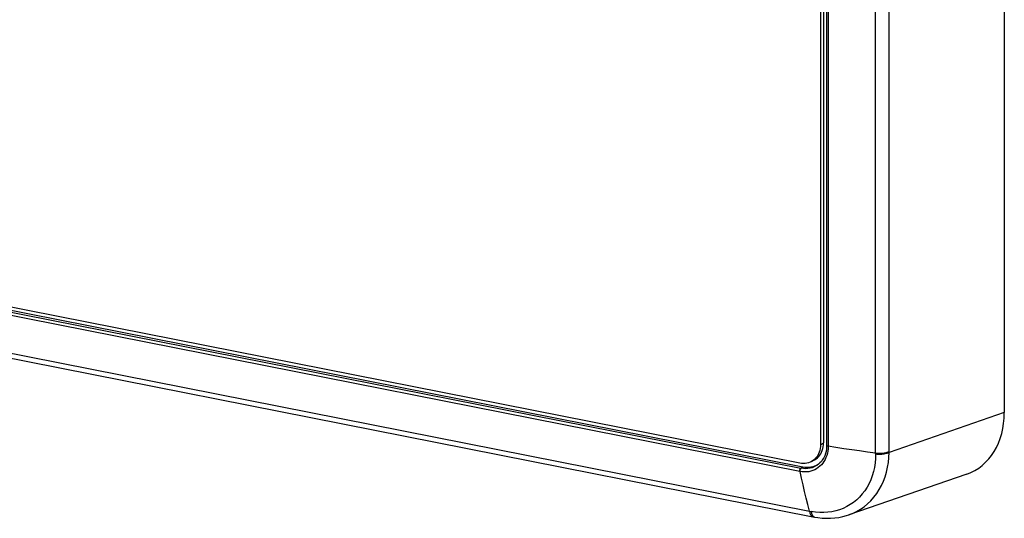
# Model space of a CAD drawing. Units: millimetres. Extents: x -583 to 3489, y -700 to 321.
# Drawn here: x 3407 to 3489, y -251 to -209 of the extents above; entities that cross this region are included whole.
import ezdxf

# ---------------------------------------------------------------- set-up
doc = ezdxf.new("R2010")
doc.units = ezdxf.units.MM
doc.layers.add('AXIS_Sectional-View', color=7, linetype='Continuous')

msp = doc.modelspace()

# ---------------------------------------------------------------- linework, layer by layer
at = {"layer": 'AXIS_Sectional-View', "color": 7, "linetype": 'Continuous'}
for p, q in [((3488.643, -110.821), (3488.643, -241.801)), ((3473.58, -116.413), (3473.58, -244.338)), ((3473.323, -116.56), (3473.323, -244.484)), ((3477.918, -245.255), (3477.918, -117.089)), ((3479.036, -245.122), (3479.036, -116.885)), ((3471.848, -246.345), (3329.121, -218.161)), ((3471.597, -246.715), (3328.87, -218.531)), ((3328.967, -218.257), (3471.695, -246.441)), ((3328.79, -221.653), (3472.411, -250.013)), ((3329.081, -222.119), (3472.702, -250.479)), ((3471.598, -246.015), (3352.697, -222.536)), ((3488.643, -241.801), (3479.036, -245.122)), ((3473.323, -244.484), (3473.58, -244.338)), ((3472.579, -245.877), (3472.833, -245.736)), ((3471.625, -246.72), (3471.597, -246.715)), ((3471.695, -246.441), (3471.848, -246.345)), ((3471.72, -246.446), (3471.695, -246.441)), ((3473.08, -246.169), (3472.98, -246.222)), ((3473.013, -246.217), (3473.013, -246.217)), ((3485.507, -246.937), (3475.688, -250.331)), ((3472.411, -250.013), (3472.55, -250.04)), ((3472.702, -250.479), (3472.838, -250.506))]:
    msp.add_line(p, q, dxfattribs=at)
for points in [[(3473.838, -116.625), (3473.838, -201.061), (3473.838, -222.747), (3473.838, -244.55)], [(3473.963, -116.684), (3473.963, -201.701), (3473.963, -223.123), (3473.963, -244.617)], [(3473.323, -244.484), (3473.316, -244.647), (3473.297, -244.805), (3473.264, -244.958), (3473.219, -245.104), (3473.161, -245.244), (3473.092, -245.375), (3473.011, -245.496), (3472.919, -245.608), (3472.818, -245.708), (3472.707, -245.796), (3472.579, -245.877)], [(3472.833, -245.736), (3472.962, -245.655), (3473.073, -245.566), (3473.175, -245.466), (3473.267, -245.354), (3473.348, -245.232), (3473.418, -245.1), (3473.476, -244.961), (3473.521, -244.813), (3473.554, -244.659), (3473.574, -244.501), (3473.58, -244.338)], [(3473.963, -244.617), (3473.955, -244.816), (3473.933, -245.01), (3473.897, -245.199), (3473.848, -245.382), (3473.784, -245.557), (3473.707, -245.723), (3473.618, -245.881), (3473.516, -246.027), (3473.402, -246.162), (3473.278, -246.285), (3473.143, -246.395), (3472.999, -246.492), (3472.847, -246.574), (3472.687, -246.641), (3472.52, -246.694), (3472.348, -246.73), (3472.171, -246.752), (3471.991, -246.757), (3471.808, -246.747), (3471.625, -246.72)], [(3477.918, -245.255), (3477.907, -245.634), (3477.873, -246.006), (3477.817, -246.37), (3477.738, -246.724), (3477.637, -247.068), (3477.514, -247.401), (3477.369, -247.721), (3477.204, -248.027), (3477.017, -248.317), (3476.81, -248.589), (3476.585, -248.843), (3476.342, -249.076), (3476.082, -249.288), (3475.807, -249.477), (3475.518, -249.644), (3475.218, -249.786), (3474.91, -249.903), (3474.595, -249.995), (3474.272, -250.063), (3473.941, -250.108), (3473.603, -250.128), (3473.259, -250.124), (3472.907, -250.095), (3472.55, -250.04)], [(3473.838, -244.55), (3473.835, -244.659), (3473.819, -244.856), (3473.787, -245.046), (3473.739, -245.23), (3473.676, -245.406), (3473.599, -245.572), (3473.507, -245.727), (3473.402, -245.871), (3473.283, -246.001), (3473.152, -246.118), (3473.013, -246.217)], [(3473.963, -244.617), (3473.938, -244.612), (3473.915, -244.605), (3473.894, -244.599), (3473.876, -244.591), (3473.861, -244.583), (3473.85, -244.574), (3473.842, -244.565), (3473.838, -244.555), (3473.838, -244.55)], [(3477.918, -245.18), (3477.251, -245.094), (3476.587, -245.004), (3475.926, -244.912), (3475.269, -244.817), (3474.614, -244.719), (3473.963, -244.617)], [(3475.688, -250.331), (3475.988, -250.215), (3476.327, -250.055), (3476.653, -249.867), (3476.963, -249.652), (3477.255, -249.413), (3477.529, -249.149), (3477.783, -248.862), (3478.015, -248.554), (3478.226, -248.226), (3478.412, -247.882), (3478.575, -247.522), (3478.713, -247.148), (3478.827, -246.761), (3478.916, -246.364), (3478.981, -245.959), (3479.021, -245.544), (3479.036, -245.122)], [(3477.918, -245.18), (3478.02, -245.189), (3478.124, -245.194), (3478.227, -245.195), (3478.329, -245.193), (3478.431, -245.187), (3478.532, -245.178), (3478.63, -245.165), (3478.724, -245.148), (3478.812, -245.128), (3478.894, -245.105), (3478.969, -245.078), (3479.036, -245.049)], [(3477.918, -245.255), (3478.02, -245.264), (3478.124, -245.269), (3478.227, -245.27), (3478.329, -245.268), (3478.431, -245.262), (3478.532, -245.252), (3478.63, -245.239), (3478.724, -245.222), (3478.812, -245.202), (3478.894, -245.178), (3478.969, -245.152), (3479.036, -245.122)], [(3472.579, -245.877), (3472.461, -245.934), (3472.328, -245.983), (3472.189, -246.019), (3472.045, -246.039), (3471.898, -246.046), (3471.75, -246.038), (3471.598, -246.015)], [(3471.597, -246.715), (3471.596, -246.689), (3471.597, -246.662), (3471.6, -246.636), (3471.604, -246.609), (3471.611, -246.582), (3471.619, -246.556), (3471.628, -246.531), (3471.639, -246.507), (3471.652, -246.486), (3471.665, -246.468), (3471.68, -246.452), (3471.695, -246.441)], [(3471.625, -246.72), (3471.623, -246.695), (3471.624, -246.667), (3471.626, -246.639), (3471.631, -246.611), (3471.637, -246.584), (3471.645, -246.557), (3471.655, -246.532), (3471.666, -246.509), (3471.678, -246.489), (3471.692, -246.471), (3471.705, -246.457), (3471.72, -246.446)], [(3472.411, -250.013), (3472.269, -249.475), (3472.131, -248.933), (3471.998, -248.386), (3471.869, -247.836), (3471.744, -247.28), (3471.625, -246.72)], [(3473.013, -246.217), (3472.95, -246.255), (3472.793, -246.334), (3472.627, -246.397), (3472.454, -246.442), (3472.276, -246.47), (3472.093, -246.48), (3471.907, -246.472), (3471.72, -246.446)], [(3472.98, -246.222), (3472.832, -246.283), (3472.678, -246.329), (3472.519, -246.362), (3472.355, -246.38), (3472.188, -246.383), (3472.019, -246.371), (3471.848, -246.345)], [(3472.411, -250.013), (3472.426, -250.097), (3472.446, -250.174), (3472.47, -250.243), (3472.499, -250.304), (3472.532, -250.358), (3472.569, -250.402), (3472.609, -250.438), (3472.653, -250.464), (3472.702, -250.479)], [(3472.55, -250.04), (3472.564, -250.124), (3472.584, -250.201), (3472.608, -250.27), (3472.636, -250.331), (3472.669, -250.384)], [(3472.669, -250.384), (3472.705, -250.429), (3472.745, -250.465)], [(3472.745, -250.465), (3472.789, -250.49), (3472.838, -250.506)], [(3472.838, -250.506), (3473.104, -250.552), (3473.46, -250.594), (3473.814, -250.614), (3474.164, -250.612), (3474.509, -250.589), (3474.849, -250.543), (3475.182, -250.477), (3475.507, -250.39), (3475.688, -250.331)]]:
    msp.add_lwpolyline(points, dxfattribs=at)
msp.add_ellipse((3482.909, -240.428), major_axis=(-3.04, 6.326), ratio=0.768494, start_param=-3.230232, end_param=-2.129594, dxfattribs=at)

doc.saveas('drawing.dxf')
